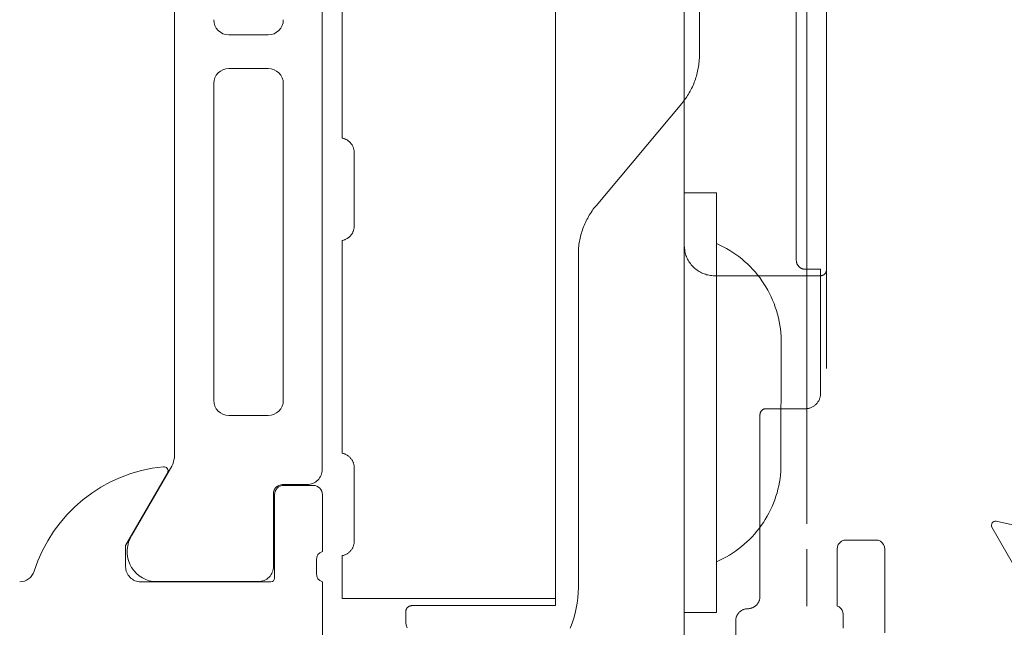
# Model space of a CAD drawing. Units: metres. Extents: x -12.3 to 65.1, y -4 to 63.8.
# Drawn here: x 50.2 to 50.2, y 9.2 to 9.2 of the extents above; entities that cross this region are included whole.
import ezdxf

# ---------------------------------------------------------------- set-up
doc = ezdxf.new("R2010")
doc.units = ezdxf.units.M
doc.layers.add('Standard', color=7, linetype='Continuous', lineweight=25)

msp = doc.modelspace()

# ---------------------------------------------------------------- linework, layer by layer
at = {"layer": 'Standard', "color": 100, "linetype": 'Continuous', "lineweight": 13}
for p, q in [((50.20365251382663, 9.222635672319283), (50.20364746155134, 9.263054241272512)), ((50.19945251382662, 9.232987935526594), (50.19945251382662, 9.260810995526594)), ((50.19470251382662, 9.214810995526594), (50.19470251382788, 9.255599557700258)), ((50.20265251382662, 9.253649557698827), (50.20265251382662, 9.226210995526595)), ((50.19895251382662, 9.249335995526595), (50.19895251382662, 9.211710995526595)), ((50.18765251382662, 9.248011136284314), (50.18765251382662, 9.230240932180852)), ((50.19895251382662, 9.238735672319283), (50.19895251382662, 9.226699661000795)), ((50.19603740282662, 9.228008038526594), (50.19886762482662, 9.231380966526595)), ((50.18805251382662, 9.229751034232581), (50.18805251382662, 9.227351034232584)), ((50.19895251382662, 9.228435995526594), (50.20001918082662, 9.228435995526594)), ((50.19895251382662, 9.214585995526596), (50.19895251382662, 9.228435995526594)), ((50.20001918082662, 9.228435995526594), (50.20001918082662, 9.214585995526596)), ((50.18765251382662, 9.226861136284311), (50.18765251382662, 9.219840932180851)), ((50.19895251382662, 9.226699661000795), (50.19896509982945, 9.22654075196499)), ((50.19545251382662, 9.215410995526597), (50.19545251382662, 9.226401069526593)), ((50.20295251382662, 9.225910995526595), (50.20345251382662, 9.225910995526595)), ((50.20345251382662, 9.225910995526595), (50.20345251382662, 9.221810995526594)), ((50.19995251382662, 9.225698911000796), (50.20345251382662, 9.225698911000796)), ((50.2021423098473, 9.219242307797787), (50.20214711813574, 9.223706453360018)), ((50.20295251382662, 9.221310995526594), (50.20165251382662, 9.221310995526594)), ((50.20145251382662, 9.221110995526594), (50.20145251382662, 9.215110995526594)), ((50.18805251382662, 9.219351034232583), (50.18805251382662, 9.216951034232581)), ((50.18765251382662, 9.21646113628431), (50.18765251382662, 9.21505103423258)), ((50.18765251382662, 9.21505103423258), (50.19470251382662, 9.21505103423258)), ((50.18995251382662, 9.214810995526594), (50.19470251382662, 9.214810995526594)), ((50.18975251382662, 9.214310995526594), (50.18975251382662, 9.214610995526593)), ((50.20001918082662, 9.214585995526596), (50.19895251382662, 9.214585995526596)), ((50.20065251382663, 9.214310995526594), (50.20065251382663, 9.209610995526592))]:
    msp.add_line(p, q, dxfattribs=at)
at = {"layer": 'Standard', "color": 7, "linetype": 'Continuous', "lineweight": 13}
for p, q in [((50.18699789912318, 9.246882544146382), (50.18699102491705, 9.219305133325102)), ((50.18210715353582, 9.219692431143773), (50.18210715353582, 9.246492479844656)), ((50.20299847717013, 9.217507163299011), (50.20299847106665, 9.241288840860998)), ((50.18390715353587, 9.233647455494207), (50.18520715353586, 9.233647455494207)), ((50.18520715353586, 9.23253745549422), (50.18390715353587, 9.23253745549422)), ((50.18340715353587, 9.232037455494222), (50.18340715353587, 9.221587455494209)), ((50.18570715353586, 9.221587455494209), (50.18570715353586, 9.232037455494222)), ((50.18570715353586, 9.221587455494209), (50.18570715353586, 9.221587455494209)), ((50.18390715353587, 9.22108745549421), (50.18520715353586, 9.22108745549421)), ((50.18070554341899, 9.217135589325098), (50.18202401313349, 9.219419246171888)), ((50.18049842852453, 9.21679721150157), (50.18188667315344, 9.219201737258405)), ((50.18649102491705, 9.218805133325102), (50.18568069358374, 9.218805133325102)), ((50.18669842054951, 9.21877721279667), (50.1857184465761, 9.218777212553304)), ((50.18538069358375, 9.218505133325115), (50.18538102553413, 9.216105134942158)), ((50.18541844623047, 9.218477212796683), (50.18541844657611, 9.215717214553322)), ((50.1869984205495, 9.216597201796652), (50.18699842089514, 9.218477212553317)), ((50.18049842817889, 9.216097214796635), (50.18049842852453, 9.21679721150157)), ((50.20299847717013, 9.214797153298973), (50.20299847717013, 9.216677164299004)), ((50.18679841954948, 9.215870403796664), (50.18679841989512, 9.216323997553317)), ((50.18529844623042, 9.215597214796635), (50.18099842852453, 9.215597214553327)), ((50.18488102691708, 9.215605136325113), (50.18140448541899, 9.215605136325113)), ((50.18699845487951, 9.213397194960791), (50.18699842089514, 9.215597214553327))]:
    msp.add_line(p, q, dxfattribs=at)
for points in [[(50.2104986823973, 9.214997141162275), (50.20911043776839, 9.217401651660323), (50.20910010555102, 9.217436349254852), (50.20909908172325, 9.217472538059221), (50.20910743570526, 9.217507764310335), (50.20912460105965, 9.217539639510616), (50.20914941389847, 9.2175660023787), (50.20918019180017, 9.217585065393992), (50.20921484788507, 9.217595535998749), (50.20925103231537, 9.21759670423896), (50.21038460285758, 9.217349668670147)], [(50.20419868339732, 9.214070317956496), (50.20419868339732, 9.214523911956515), (50.20419070711517, 9.214596033756498), (50.20416439789248, 9.214663657716176), (50.20412153623865, 9.214722207299776), (50.20406502286939, 9.2147677200915), (50.20399868239731, 9.214797115956484), (50.20399868239731, 9.216677126956515), (50.20400890464941, 9.216754772670036), (50.20403887477616, 9.21682712695648), (50.20408655036293, 9.216889258990872), (50.20414868239732, 9.216936934577644), (50.20422103668377, 9.216966904704394), (50.20429868239729, 9.216977126956502), (50.20527865671635, 9.216977126956502), (50.20535630242986, 9.216966904704394), (50.20542865671636, 9.216936934577644), (50.2054907887507, 9.216889258990872), (50.20553846433747, 9.21682712695648), (50.20556843446423, 9.216754772670036), (50.20557865671633, 9.216677126956515), (50.20557865671633, 9.21391712895652)]]:
    msp.add_lwpolyline(points, dxfattribs=at)
at = {"layer": 'Standard', "color": 100, "linetype": 'Continuous', "lineweight": 13}
for points in [[(50.19945251382662, 9.232987935526594, -5e-18), (50.19945191889432, 9.23293339831401, -5e-18), (50.19945013438058, 9.232878887058181, -5e-18), (50.19944716113472, 9.23282442770352, -5e-18), (50.19944300057185, 9.232770046169724, -5e-18), (50.19943765467217, 9.232715768339466, -5e-18), (50.19943112598006, 9.232661620046045, -5e-18), (50.19942341760279, 9.23260762706112, -5e-18), (50.19941453320915, 9.232553815082426, -5e-18), (50.19940447702763, 9.232500209721556, -5e-18), (50.19939325384442, 9.232446836491748, -5e-18), (50.19938086900115, 9.232393720795779, -5e-18), (50.19936732839234, 9.232340887913837, -5e-18), (50.19935263846258, 9.232288362991516, -5e-18), (50.19933680620349, 9.232236171027834, -5e-18), (50.19931983915036, 9.232184336863334, -5e-18), (50.19930174537858, 9.232132885168282, -5e-18), (50.19928253349983, 9.232081840430885, -5e-18), (50.19926221265789, 9.232031226945681, -5e-18), (50.19924079252442, 9.231981068801947, -5e-18), (50.19921828329421, 9.231931389872242, -5e-18), (50.19919469568045, 9.231882213801047, -5e-18), (50.19917004090956, 9.231833563993506, -5e-18), (50.19914433071588, 9.231785463604295, -5e-18), (50.19911757733608, 9.231737935526592, -5e-18), (50.1990897935033, 9.23169100238119, -5e-18), (50.19906099244115, 9.231644686505726, -5e-18), (50.19903118785737, 9.231599009944043, -5e-18), (50.19900039393734, 9.231553994435716, -5e-18), (50.19896862533729, 9.231509661405681, -5e-18), (50.19893589717735, 9.23146603195407, -5e-18), (50.19890222503435, 9.231423126846133, -5e-18), (50.19886762493442, 9.231380966502376, -5e-18)], [(50.18765251382662, 9.230240932180852, 4.4e-18), (50.1876733810298, 9.230236205458983, 4.4e-18), (50.18769402690964, 9.230230590326363, 4.4e-18), (50.18771441366086, 9.230224097065024, 4.4e-18), (50.18773450395271, 9.230216737564952, 4.4e-18), (50.18775426099731, 9.23020852530234, 4.4e-18), (50.18777364861695, 9.230199475314897, 4.4e-18), (50.18779263131044, 9.230189604174306, 4.4e-18), (50.187811174318, 9.230178929955896, 4.4e-18), (50.18782924368502, 9.230167472205526, 4.4e-18), (50.18784680632418, 9.23015525190381, 4.4e-18), (50.18786383007603, 9.230142291427684, 4.4e-18), (50.18788028376789, 9.23012861450945, 4.4e-18), (50.18789613727095, 9.23011424619329, 4.4e-18), (50.18791136155539, 9.230099212789442, 4.4e-18), (50.18792592874362, 9.230083541825993, 4.4e-18), (50.18793981216123, 9.230067261998487, 4.4e-18), (50.18795298638592, 9.230050403117376, 4.4e-18), (50.18796542729397, 9.230032996053437, 4.4e-18), (50.18797711210451, 9.230015072681235, 4.4e-18), (50.18798801942112, 9.229996665820764, 4.4e-18), (50.18799812927114, 9.229977809177344, 4.4e-18), (50.18800742314211, 9.229958537279916, 4.4e-18), (50.18801588401577, 9.229938885417786, 4.4e-18), (50.18802349639918, 9.229918889576043, 4.4e-18), (50.18803024635309, 9.229898586369629, 4.4e-18), (50.18803612151745, 9.229878012976329, 4.4e-18), (50.1880411111341, 9.229857207068656, 4.4e-18), (50.18804520606641, 9.229836206744906, 4.4e-18), (50.18804839881602, 9.229815050459358, 4.4e-18), (50.1880506835366, 9.229793776951887, 4.4e-18), (50.18805205604455, 9.229772425177016, 4.4e-18), (50.18805251382663, 9.229751034232581, 4.4e-18)], [(50.19545251382662, 9.226401069526593, 1e-19), (50.19545310875892, 9.22645560673918, 1e-19), (50.19545489327266, 9.226510117995007, 1e-19), (50.19545786651852, 9.22656457734967, 1e-19), (50.19546202708139, 9.226618958883464, 1e-19), (50.19546737298106, 9.226673236713722, 1e-19), (50.19547390167318, 9.226727385007143, 1e-19), (50.19548161005045, 9.226781377992069, 1e-19), (50.19549049444409, 9.226835189970764, 1e-19), (50.19550055062562, 9.226888795331634, 1e-19), (50.19551177380882, 9.22694216856144, 1e-19), (50.19552415865208, 9.22699528425741, 1e-19), (50.1955376992609, 9.22704811713935, 1e-19), (50.19555238919066, 9.227100642061673, 1e-19), (50.19556822144975, 9.227152834025354, 1e-19), (50.19558518850288, 9.227204668189854, 1e-19), (50.19560328227466, 9.227256119884908, 1e-19), (50.19562249415341, 9.227307164622303, 1e-19), (50.19564281499535, 9.227357778107507, 1e-19), (50.19566423512882, 9.227407936251243, 1e-19), (50.19568674435903, 9.227457615180946, 1e-19), (50.19571033197279, 9.227506791252141, 1e-19), (50.19573498674367, 9.227555441059682, 1e-19), (50.19576069693736, 9.227603541448895, 1e-19), (50.19578745031716, 9.227651069526598, 1e-19), (50.19581523414994, 9.227698002671998, 1e-19), (50.19584403521209, 9.227744318547462, 1e-19), (50.19587383979587, 9.227789995109147, 1e-19), (50.1959046337159, 9.227835010617474, 1e-19), (50.19593640231595, 9.227879343647507, 1e-19), (50.19596913047589, 9.227922973099117, 1e-19), (50.19600280261889, 9.227965878207055, 1e-19), (50.19603740271882, 9.228008038550811, 1e-19)], [(50.18805251382663, 9.227351034232584, 6.6e-18), (50.18805205604455, 9.227329643288147, 6.6e-18), (50.1880506835366, 9.227308291513276, 6.6e-18), (50.18804839881602, 9.227287018005805, 6.6e-18), (50.18804520606641, 9.227265861720259, 6.6e-18), (50.1880411111341, 9.227244861396507, 6.6e-18), (50.18803612151745, 9.227224055488835, 6.6e-18), (50.18803024635309, 9.227203482095534, 6.6e-18), (50.18802349639918, 9.227183178889122, 6.6e-18), (50.18801588401577, 9.227163183047379, 6.6e-18), (50.18800742314211, 9.227143531185247, 6.6e-18), (50.18799812927114, 9.22712425928782, 6.6e-18), (50.18798801942112, 9.2271054026444, 6.6e-18), (50.18797711210451, 9.227086995783928, 6.6e-18), (50.18796542729397, 9.227069072411727, 6.6e-18), (50.18795298638592, 9.227051665347787, 6.6e-18), (50.18793981216123, 9.227034806466676, 6.6e-18), (50.18792592874362, 9.22701852663917, 6.6e-18), (50.18791136155539, 9.227002855675721, 6.6e-18), (50.18789613727095, 9.226987822271873, 6.6e-18), (50.18788028376789, 9.226973453955715, 6.6e-18), (50.18786383007603, 9.226959777037479, 6.6e-18), (50.18784680632418, 9.226946816561355, 6.6e-18), (50.18782924368502, 9.226934596259639, 6.6e-18), (50.187811174318, 9.226923138509267, 6.6e-18), (50.18779263131044, 9.226912464290857, 6.6e-18), (50.18777364861695, 9.226902593150266, 6.6e-18), (50.18775426099731, 9.226893543162824, 6.6e-18), (50.18773450395271, 9.226885330900211, 6.6e-18), (50.18771441366086, 9.226877971400139, 6.6e-18), (50.18769402690964, 9.2268714781388, 6.6e-18), (50.1876733810298, 9.22686586300618, 6.6e-18), (50.18765251382662, 9.226861136284311, 6.6e-18)], [(50.19995251382662, 9.225698911000796, -1.6e-18), (50.19990840406141, 9.22569988430976, -1.6e-18), (50.19986438016103, 9.225702802341992, -1.6e-18), (50.19982052782316, 9.2257076594172, -1.6e-18), (50.1997769324115, 9.225714446080518, -1.6e-18), (50.19973367878963, 9.225723149120913, -1.6e-18), (50.19969085115579, 9.225733751596898, -1.6e-18), (50.199648532879, 9.225746232869504, -1.6e-18), (50.19960680633672, 9.22576056864248, -1.6e-18), (50.19956575275457, 9.225776731009562, -1.6e-18), (50.19952545204816, 9.22579468850881, -1.6e-18), (50.19948598266752, 9.225814406183847, -1.6e-18), (50.19944742144443, 9.225835845651906, -1.6e-18), (50.19940984344282, 9.225858965178558, -1.6e-18), (50.19937332181269, 9.225883719758931, -1.6e-18), (50.19933792764766, 9.225910061205333, -1.6e-18), (50.19930372984663, 9.225937938241058, -1.6e-18), (50.1992707949796, 9.225967296600189, -1.6e-18), (50.19923918715816, 9.225998079133243, -1.6e-18), (50.19920896791065, 9.226030225918407, -1.6e-18), (50.19918019606236, 9.226063674378201, -1.6e-18), (50.19915292762106, 9.226098359401284, -1.6e-18), (50.19912721566798, 9.22613421346919, -1.6e-18), (50.19910311025443, 9.226171166787783, -1.6e-18), (50.19908065830444, 9.226209147423088, -1.6e-18), (50.19905990352335, 9.226248081441362, -1.6e-18), (50.19904088631277, 9.22628789305297, -1.6e-18), (50.19902364369194, 9.226328504759946, -1.6e-18), (50.19900820922564, 9.226369837506853, -1.6e-18), (50.19899461295884, 9.226411810834648, -1.6e-18), (50.1989828813583, 9.226454343037338, -1.6e-18), (50.19897303726094, 9.226497351321006, -1.6e-18), (50.19896509982945, 9.22654075196499, -1.6e-18)], [(50.20001918125749, 9.226760995888647, 2.2e-18), (50.20013069855395, 9.226710343659292, 2.2e-18), (50.20024039802869, 9.226655866315468, 2.2e-18), (50.20034814852591, 9.22659762898984, 2.2e-18), (50.20045382122001, 9.226535701310477, 2.2e-18), (50.20055728976957, 9.226470157317607, 2.2e-18), (50.20065843046843, 9.226401075375092, 2.2e-18), (50.20075712239361, 9.226328538076741, 2.2e-18), (50.20085324754985, 9.226252632147549, 2.2e-18), (50.2009466910107, 9.22617344834003, 2.2e-18), (50.20103734105592, 9.226091081325693, 2.2e-18), (50.20112508930505, 9.226005629581865, 2.2e-18), (50.20120983084701, 9.22591719527396, 2.2e-18), (50.2012914643655, 9.225825884133304, 2.2e-18), (50.20136989226015, 9.225731805330762, 2.2e-18), (50.20144502076322, 9.225635071346169, 2.2e-18), (50.2015167600517, 9.225535797833894, 2.2e-18), (50.20158502435464, 9.225434103484535, 2.2e-18), (50.20164973205583, 9.22533010988302, 2.2e-18), (50.20171080579126, 9.225223941363256, 2.2e-18), (50.20176817254167, 9.225115724859453, 2.2e-18), (50.20182176371986, 9.22500558975438, 2.2e-18), (50.20187151525263, 9.224893667724665, 2.2e-18), (50.20191736765747, 9.224780092583377, 2.2e-18), (50.20195926611362, 9.224665000120021, 2.2e-18), (50.20199716052763, 9.22454852793821, 2.2e-18), (50.20203100559322, 9.224430815291125, 2.2e-18), (50.20206076084555, 9.224312002915056, 2.2e-18), (50.20208639070945, 9.2241922328611, 2.2e-18), (50.20210786454209, 9.224071648325353, 2.2e-18), (50.20212515666951, 9.223950393477706, 2.2e-18), (50.20213824641739, 9.223828613289461, 2.2e-18), (50.20214711813573, 9.223706453360018, 2.2e-18)], [(50.20295251382662, 9.225910995526595, -3.3e-18), (50.20293779352432, 9.225911356889734, -3.3e-18), (50.20292310868452, 9.225912440108594, -3.3e-18), (50.20290849468429, 9.225914242573607, -3.3e-18), (50.20289398673002, 9.225916759942473, -3.3e-18), (50.20287961977265, 9.225919986150636, -3.3e-18), (50.20286542842344, 9.225923913425875, -3.3e-18), (50.2028514468706, 9.22592853230704, -3.3e-18), (50.20283770879691, 9.22593383166684, -3.3e-18), (50.20282424729859, 9.225939798738658, -3.3e-18), (50.20281109480557, 9.225946419147292, -3.3e-18), (50.20279828300336, 9.225953676943595, -3.3e-18), (50.20278584275671, 9.225961554642906, -3.3e-18), (50.20277380403527, 9.22597003326715, -3.3e-18), (50.20276219584137, 9.225979092390586, -3.3e-18), (50.20275104614016, 9.225988710188988, -3.3e-18), (50.20274038179226, 9.225998863492238, -3.3e-18), (50.20273022848901, 9.226009527840143, -3.3e-18), (50.20272061069061, 9.226020677541346, -3.3e-18), (50.20271155156718, 9.226032285735247, -3.3e-18), (50.20270307294292, 9.226044324456689, -3.3e-18), (50.20269519524362, 9.226056764703339, -3.3e-18), (50.20268793744732, 9.226069576505546, -3.3e-18), (50.20268131703868, 9.226082728998565, -3.3e-18), (50.20267534996687, 9.226096190496886, -3.3e-18), (50.20267005060706, 9.22610992857058, -3.3e-18), (50.2026654317259, 9.226123910123421, -3.3e-18), (50.20266150445066, 9.226138101472625, -3.3e-18), (50.2026582782425, 9.22615246842999, -3.3e-18), (50.20265576087363, 9.226166976384258, -3.3e-18), (50.20265395840861, 9.226181590384495, -3.3e-18), (50.20265287518976, 9.226196275224298, -3.3e-18), (50.20265251382661, 9.226210995526595, -3.3e-18)], [(50.20365251382662, 9.225898911000797, -3.3e-18), (50.20365227291786, 9.22588909746593, -3.3e-18), (50.20365155077195, 9.22587930757273, -3.3e-18), (50.20365034912862, 9.225869564905905, -3.3e-18), (50.2036486708827, 9.225859892936395, -3.3e-18), (50.20364652007726, 9.225850314964816, -3.3e-18), (50.20364390189377, 9.225840854065348, -3.3e-18), (50.20364082263966, 9.225831533030119, -3.3e-18), (50.20363728973312, 9.225822374314324, -3.3e-18), (50.20363331168524, 9.225813399982112, -3.3e-18), (50.20362889807949, 9.225804631653432, -3.3e-18), (50.20362405954862, 9.225796090451958, -3.3e-18), (50.20361880774908, 9.225787796954192, -3.3e-18), (50.20361315533292, 9.2257797711399, -3.3e-18), (50.20360711591729, 9.225772032343965, -3.3e-18), (50.20360070405169, 9.225764599209826, -3.3e-18), (50.20359393518286, 9.22575748964456, -3.3e-18), (50.20358682561759, 9.225750720775727, -3.3e-18), (50.20357939248346, 9.225744308910125, -3.3e-18), (50.20357165368752, 9.225738269494501, -3.3e-18), (50.20356362787322, 9.225732617078338, -3.3e-18), (50.20355533437546, 9.225727365278795, -3.3e-18), (50.20354679317398, 9.225722526747926, -3.3e-18), (50.20353802484531, 9.225718113142172, -3.3e-18), (50.20352905051309, 9.225714135094295, -3.3e-18), (50.2035198917973, 9.225710602187759, -3.3e-18), (50.20351057076207, 9.225707522933652, -3.3e-18), (50.2035011098626, 9.225704904750158, -3.3e-18), (50.20349153189103, 9.225702753944715, -3.3e-18), (50.20348185992151, 9.225701075698806, -3.3e-18), (50.20347211725468, 9.225699874055463, -3.3e-18), (50.20346232736149, 9.225699151909557, -3.3e-18), (50.20345251382662, 9.225698911000796, -3.3e-18)], [(50.20345251382662, 9.221810995526594, 7e-19), (50.20345191155472, 9.22178646168943, 7e-19), (50.20345010618996, 9.22176198695643, 7e-19), (50.2034471020816, 9.221737630289365, 7e-19), (50.20344290646683, 9.221713450365588, 7e-19), (50.20343752945322, 9.221689505436643, 7e-19), (50.20343098399449, 9.221665853187966, 7e-19), (50.20342328585921, 9.221642550599896, 7e-19), (50.20341445359287, 9.221619653810412, 7e-19), (50.20340450847318, 9.221597217979877, 7e-19), (50.20339347445879, 9.221575297158182, 7e-19), (50.20338137813162, 9.221553944154497, 7e-19), (50.20336824863277, 9.221533210410085, 7e-19), (50.20335411759236, 9.221513145874349, 7e-19), (50.2033390190533, 9.221493798884513, 7e-19), (50.20332298938929, 9.22147521604917, 7e-19), (50.20330606721721, 9.221457442136002, 7e-19), (50.20328829330404, 9.221440519963915, 7e-19), (50.2032697104687, 9.221424490299913, 7e-19), (50.20325036347887, 9.221409391760853, 7e-19), (50.20323029894313, 9.221395260720442, 7e-19), (50.20320956519872, 9.221382131221596, 7e-19), (50.20318821219504, 9.221370034894418, 7e-19), (50.20316629137333, 9.221359000880032, 7e-19), (50.20314385554281, 9.221349055760337, 7e-19), (50.20312095875332, 9.221340223494, 7e-19), (50.20309765616524, 9.221332525358727, 7e-19), (50.20307400391657, 9.221325979899998, 7e-19), (50.20305005898763, 9.221320602886394, 7e-19), (50.20302587906385, 9.22131640727161, 7e-19), (50.20300152239679, 9.221313403163258, 7e-19), (50.20297704766378, 9.221311597798493, 7e-19), (50.20295251382662, 9.221310995526594, 7e-19)], [(50.20145251382662, 9.221110995526594, 2.2e-18), (50.20145275473538, 9.22112080906146, 2.2e-18), (50.20145347688129, 9.22113059895466, 2.2e-18), (50.20145467852463, 9.221140341621485, 2.2e-18), (50.20145635677054, 9.221150013590997, 2.2e-18), (50.20145850757599, 9.221159591562573, 2.2e-18), (50.20146112575947, 9.221169052462043, 2.2e-18), (50.20146420501359, 9.22117837349727, 2.2e-18), (50.20146773792012, 9.221187532213065, 2.2e-18), (50.201471715968, 9.22119650654528, 2.2e-18), (50.20147612957376, 9.22120527487396, 2.2e-18), (50.20148096810463, 9.221213816075434, 2.2e-18), (50.20148621990416, 9.2212221095732, 2.2e-18), (50.20149187232033, 9.22123013538749, 2.2e-18), (50.20149791173595, 9.221237874183426, 2.2e-18), (50.20150432360155, 9.221245307317565, 2.2e-18), (50.20151109247038, 9.221252416882832, 2.2e-18), (50.20151820203565, 9.221259185751665, 2.2e-18), (50.20152563516979, 9.221265597617265, 2.2e-18), (50.20153337396572, 9.221271637032888, 2.2e-18), (50.20154139978002, 9.221277289449052, 2.2e-18), (50.20154969327778, 9.221282541248595, 2.2e-18), (50.20155823447926, 9.221287379779463, 2.2e-18), (50.20156700280793, 9.22129179338522, 2.2e-18), (50.20157597714015, 9.221295771433095, 2.2e-18), (50.20158513585594, 9.221299304339631, 2.2e-18), (50.20159445689117, 9.221302383593738, 2.2e-18), (50.20160391779064, 9.221305001777234, 2.2e-18), (50.20161349576222, 9.221307152582675, 2.2e-18), (50.20162316773173, 9.221308830828585, 2.2e-18), (50.20163291039856, 9.221310032471928, 2.2e-18), (50.20164270029176, 9.221310754617832, 2.2e-18), (50.20165251382662, 9.221310995526594, 2.2e-18)], [(50.18765251382662, 9.219840932180855, 1.37e-17), (50.1876733810298, 9.219836205458986, 1.37e-17), (50.18769402690964, 9.219830590326366, 1.37e-17), (50.18771441366086, 9.219824097065025, 1.37e-17), (50.18773450395271, 9.219816737564955, 1.37e-17), (50.18775426099731, 9.219808525302343, 1.37e-17), (50.18777364861695, 9.2197994753149, 1.37e-17), (50.18779263131044, 9.219789604174307, 1.37e-17), (50.187811174318, 9.219778929955897, 1.37e-17), (50.18782924368502, 9.219767472205527, 1.37e-17), (50.18784680632418, 9.21975525190381, 1.37e-17), (50.18786383007603, 9.219742291427687, 1.37e-17), (50.18788028376789, 9.219728614509451, 1.37e-17), (50.18789613727095, 9.219714246193293, 1.37e-17), (50.18791136155539, 9.219699212789445, 1.37e-17), (50.18792592874362, 9.219683541825994, 1.37e-17), (50.18793981216123, 9.21966726199849, 1.37e-17), (50.18795298638592, 9.21965040311738, 1.37e-17), (50.18796542729397, 9.21963299605344, 1.37e-17), (50.18797711210451, 9.219615072681238, 1.37e-17), (50.18798801942112, 9.219596665820765, 1.37e-17), (50.18799812927114, 9.219577809177347, 1.37e-17), (50.18800742314211, 9.219558537279918, 1.37e-17), (50.18801588401577, 9.219538885417787, 1.37e-17), (50.18802349639918, 9.21951888957604, 1.37e-17), (50.18803024635309, 9.219498586369632, 1.37e-17), (50.18803612151745, 9.219478012976328, 1.37e-17), (50.1880411111341, 9.21945720706866, 1.37e-17), (50.18804520606641, 9.219436206744907, 1.37e-17), (50.18804839881602, 9.21941505045936, 1.37e-17), (50.1880506835366, 9.21939377695189, 1.37e-17), (50.18805205604455, 9.219372425177019, 1.37e-17), (50.18805251382663, 9.219351034232583, 1.37e-17)], [(50.2021423098473, 9.219242307797787, 5.800000000000001e-18), (50.2021311614647, 9.219122637374152, 5.800000000000001e-18), (50.20211595966813, 9.219003414045437, 5.800000000000001e-18), (50.20209672195858, 9.21888477506677, 5.800000000000001e-18), (50.20207347048332, 9.218766857020542, 5.800000000000001e-18), (50.20204623201047, 9.218649795659173, 5.800000000000001e-18), (50.20201503789818, 9.218533725748832, 5.800000000000001e-18), (50.20197992405846, 9.21841878091429, 5.800000000000001e-18), (50.2019409309159, 9.218305093485077, 5.800000000000001e-18), (50.20189810336112, 9.21819279434314, 5.800000000000001e-18), (50.20185149069906, 9.218082012772179, 5.800000000000001e-18), (50.20180114659229, 9.217972876308789, 5.800000000000001e-18), (50.20174712899914, 9.217865510595646, 5.800000000000001e-18), (50.20168950010702, 9.217760039236873, 5.800000000000001e-18), (50.20162832626085, 9.217656583655717, 5.800000000000001e-18), (50.20156367788663, 9.217555262954775, 5.800000000000001e-18), (50.20149562941042, 9.217456193778883, 5.800000000000001e-18), (50.20142425917258, 9.21735949018081, 5.800000000000001e-18), (50.20134964933767, 9.217265263489983, 5.800000000000001e-18), (50.20127188579982, 9.217173622184294, 5.800000000000001e-18), (50.20119105808379, 9.217084671765235, 5.800000000000001e-18), (50.20110725924201, 9.216998514636424, 5.800000000000001e-18), (50.20102058574739, 9.216915249985723, 5.800000000000001e-18), (50.20093113738223, 9.216834973671045, 5.800000000000001e-18), (50.20083901712341, 9.216757778110004, 5.800000000000001e-18), (50.20074433102383, 9.216683752173514, 5.800000000000001e-18), (50.20064718809026, 9.216612981083479, 5.800000000000001e-18), (50.2005477001579, 9.216545546314672, 5.800000000000001e-18), (50.20044598176163, 9.21648152550096, 5.800000000000001e-18), (50.20034215000412, 9.21642099234591, 5.800000000000001e-18), (50.20023632442103, 9.216364016537941, 5.800000000000001e-18), (50.20012862684344, 9.216310663670098, 5.800000000000001e-18), (50.20001918125749, 9.216260995164543, 5.800000000000001e-18)], [(50.18805251382663, 9.216951034232581, 1.58e-17), (50.18805205604455, 9.216929643288147, 1.58e-17), (50.1880506835366, 9.216908291513276, 1.58e-17), (50.18804839881602, 9.216887018005805, 1.58e-17), (50.18804520606641, 9.216865861720256, 1.58e-17), (50.1880411111341, 9.216844861396504, 1.58e-17), (50.18803612151745, 9.216824055488832, 1.58e-17), (50.18803024635309, 9.216803482095532, 1.58e-17), (50.18802349639918, 9.21678317888912, 1.58e-17), (50.18801588401577, 9.216763183047377, 1.58e-17), (50.18800742314211, 9.216743531185246, 1.58e-17), (50.18799812927114, 9.216724259287817, 1.58e-17), (50.18798801942112, 9.216705402644399, 1.58e-17), (50.18797711210451, 9.216686995783926, 1.58e-17), (50.18796542729397, 9.216669072411726, 1.58e-17), (50.18795298638592, 9.216651665347785, 1.58e-17), (50.18793981216123, 9.216634806466674, 1.58e-17), (50.18792592874362, 9.21661852663917, 1.58e-17), (50.18791136155539, 9.216602855675719, 1.58e-17), (50.18789613727095, 9.21658782227187, 1.58e-17), (50.18788028376789, 9.216573453955712, 1.58e-17), (50.18786383007603, 9.216559777037478, 1.58e-17), (50.18784680632418, 9.216546816561353, 1.58e-17), (50.18782924368502, 9.216534596259637, 1.58e-17), (50.187811174318, 9.216523138509267, 1.58e-17), (50.18779263131044, 9.216512464290856, 1.58e-17), (50.18777364861695, 9.216502593150265, 1.58e-17), (50.18775426099731, 9.216493543162821, 1.58e-17), (50.18773450395271, 9.21648533090021, 1.58e-17), (50.18771441366086, 9.216477971400138, 1.58e-17), (50.18769402690964, 9.216471478138796, 1.58e-17), (50.1876733810298, 9.216465863006178, 1.58e-17), (50.18765251382662, 9.21646113628431, 1.58e-17)], [(50.19545251382662, 9.215410995526597, 1.41e-17), (50.19544829792333, 9.21523925866645, 1.41e-17), (50.19543566036997, 9.215067935535444, 1.41e-17), (50.19541463161149, 9.214897438866004, 1.41e-17), (50.19538526230803, 9.21472817939954, 1.41e-17), (50.1953476232128, 9.214560564896937, 1.41e-17), (50.19530180500168, 9.214394999156204, 1.41e-17), (50.19524791805476, 9.214231881039723, 1.41e-17), (50.19518609219041, 9.21407160351332, 1.41e-17)], [(50.20145251382662, 9.215110995526594, 7.9e-18), (50.20145203200909, 9.215091368456862, 7.9e-18), (50.20145058771729, 9.215071788670462, 7.9e-18), (50.2014481844306, 9.215052303336812, 7.9e-18), (50.20144482793878, 9.215032959397789, 7.9e-18), (50.2014405263279, 9.215013803454633, 7.9e-18), (50.20143528996091, 9.21499488165569, 7.9e-18), (50.20142913145269, 9.214976239585237, 7.9e-18), (50.20142206563962, 9.214957922153648, 7.9e-18), (50.20141410954387, 9.214939973489221, 7.9e-18), (50.20140528233236, 9.214922436831861, 7.9e-18), (50.20139560527062, 9.214905354428916, 7.9e-18), (50.20138510167153, 9.214888767433386, 7.9e-18), (50.20137379683921, 9.214872715804795, 7.9e-18), (50.20136171800796, 9.214857238212929, 7.9e-18), (50.20134889427676, 9.214842371944655, 7.9e-18), (50.2013353565391, 9.21482815281412, 7.9e-18), (50.20132113740856, 9.214814615076452, 7.9e-18), (50.20130627114028, 9.21480179134525, 7.9e-18), (50.20129079354841, 9.214789712514001, 7.9e-18), (50.20127474191983, 9.214778407681672, 7.9e-18), (50.2012581549243, 9.214767904082594, 7.9e-18), (50.20124107252135, 9.214758227020855, 7.9e-18), (50.20122353586399, 9.214749399809346, 7.9e-18), (50.20120558719956, 9.214741443713589, 7.9e-18), (50.20118726976797, 9.214734377900522, 7.9e-18), (50.20116862769752, 9.214728219392299, 7.9e-18), (50.20114970589858, 9.214722983025316, 7.9e-18), (50.20113054995542, 9.214718681414434, 7.9e-18), (50.2011112060164, 9.214715324922606, 7.9e-18), (50.20109172068275, 9.214712921635925, 7.9e-18), (50.20107214089635, 9.21471147734411, 7.9e-18), (50.20105251382662, 9.214710995526591, 7.9e-18)], [(50.18975251382662, 9.214610995526593, 1.62e-17), (50.18975275473537, 9.21462080906146, 1.62e-17), (50.18975347688129, 9.21463059895466, 1.62e-17), (50.18975467852462, 9.214640341621486, 1.62e-17), (50.18975635677054, 9.214650013590996, 1.62e-17), (50.18975850757598, 9.214659591562572, 1.62e-17), (50.18976112575947, 9.214669052462042, 1.62e-17), (50.18976420501358, 9.214678373497271, 1.62e-17), (50.18976773792011, 9.214687532213066, 1.62e-17), (50.189771715968, 9.214696506545279, 1.62e-17), (50.18977612957375, 9.214705274873959, 1.62e-17), (50.18978096810462, 9.214713816075433, 1.62e-17), (50.18978621990416, 9.214722109573199, 1.62e-17), (50.18979187232032, 9.21473013538749, 1.62e-17), (50.18979791173594, 9.214737874183426, 1.62e-17), (50.18980432360154, 9.214745307317564, 1.62e-17), (50.18981109247038, 9.214752416882831, 1.62e-17), (50.18981820203565, 9.214759185751664, 1.62e-17), (50.18982563516979, 9.214765597617264, 1.62e-17), (50.18983337396572, 9.21477163703289, 1.62e-17), (50.18984139978001, 9.214777289449051, 1.62e-17), (50.18984969327778, 9.214782541248594, 1.62e-17), (50.18985823447925, 9.214787379779464, 1.62e-17), (50.18986700280793, 9.214791793385219, 1.62e-17), (50.18987597714015, 9.214795771433096, 1.62e-17), (50.18988513585594, 9.214799304339632, 1.62e-17), (50.18989445689117, 9.214802383593739, 1.62e-17), (50.18990391779064, 9.214805001777233, 1.62e-17), (50.18991349576222, 9.214807152582674, 1.62e-17), (50.18992316773173, 9.214808830828584, 1.62e-17), (50.18993291039855, 9.214810032471927, 1.62e-17), (50.18994270029175, 9.214810754617833, 1.62e-17), (50.18995251382662, 9.214810995526594, 1.62e-17)], [(50.20065251382662, 9.214310995526594, 8.7e-18), (50.20065299564414, 9.214330622596325, 8.7e-18), (50.20065443993595, 9.214350202382724, 8.7e-18), (50.20065684322263, 9.214369687716374, 8.7e-18), (50.20066019971446, 9.214389031655399, 8.7e-18), (50.20066450132533, 9.214408187598554, 8.7e-18), (50.20066973769233, 9.214427109397496, 8.7e-18), (50.20067589620054, 9.214445751467949, 8.7e-18), (50.20068296201362, 9.214464068899538, 8.7e-18), (50.20069091810937, 9.214482017563965, 8.7e-18), (50.20069974532088, 9.214499554221325, 8.7e-18), (50.20070942238262, 9.214516636624271, 8.7e-18), (50.2007199259817, 9.214533223619801, 8.7e-18), (50.20073123081403, 9.214549275248391, 8.7e-18), (50.20074330964528, 9.214564752840259, 8.7e-18), (50.20075613337647, 9.214579619108532, 8.7e-18), (50.20076967111414, 9.214593838239066, 8.7e-18), (50.20078389024468, 9.214607375976735, 8.7e-18), (50.20079875651295, 9.214620199707937, 8.7e-18), (50.20081423410483, 9.214632278539186, 8.7e-18), (50.20083028573341, 9.214643583371515, 8.7e-18), (50.20084687272894, 9.214654086970594, 8.7e-18), (50.20086395513189, 9.214663764032332, 8.7e-18), (50.20088149178925, 9.214672591243842, 8.7e-18), (50.20089944045368, 9.214680547339599, 8.7e-18), (50.20091775788526, 9.214687613152666, 8.7e-18), (50.20093639995572, 9.214693771660889, 8.7e-18), (50.20095532175466, 9.21469900802787, 8.7e-18), (50.20097447769781, 9.214703309638754, 8.7e-18), (50.20099382163684, 9.21470666613058, 8.7e-18), (50.20101330697048, 9.214709069417262, 8.7e-18), (50.20103288675688, 9.214710513709077, 8.7e-18), (50.20105251382662, 9.214710995526595, 8.7e-18)], [(50.18979818610711, 9.214081385467177, 1.62e-17), (50.18978758738751, 9.214108861614557, 1.62e-17), (50.18977834962518, 9.21413682472024, 1.62e-17), (50.1897704950747, 9.214165207418654, 1.62e-17), (50.18976404265837, 9.214193941333386, 1.62e-17), (50.18975900792064, 9.21422295724192, 1.62e-17), (50.18975540299062, 9.214252185242396, 1.62e-17), (50.1897532365529, 9.214281554921996, 1.62e-17), (50.18975251382662, 9.214310995526594, 1.62e-17)]]:
    msp.add_polyline3d(points, dxfattribs=at)
at = {"layer": 'Standard', "color": 7, "linetype": 'Continuous', "lineweight": 13}
for centre, radius, start, end in [((50.18390715353587, 9.234147455494204), 0.0004999999999999949, 180, 270), ((50.18520715353586, 9.234147455494204), 0.0004999999999999956, 270, 0), ((50.18390715353587, 9.232037455494217), 0.0004999999999999911, 90, 180), ((50.18520715353586, 9.232037455494217), 0.0005000000000000089, 0, 90), ((50.18390715353587, 9.221587455494198), 0.000499999999999975, 180, 270), ((50.18520715353586, 9.221587455494205), 0.0004999999999999923, 270, 0), ((50.18130863010208, 9.219786207831756), 0.0008040110331568186, 332.8440681238417, 353.3019998718773), ((50.18223672947433, 9.214420923982857), 0.004999999999995078, 95.63168276781443, 162.2549520940543), ((50.18175970789692, 9.219258418554142), 0.0001390429633230211, 335.9425084596214, 95.63158393348156), ((50.18649102759594, 9.219305130646207), 0.0004999973210979814, 269.999693018749, 0.0003069811976935812), ((50.18568069358375, 9.218505133325111), 0.0002999999999883569, 90, 180), ((50.18571844581503, 9.218477212968734), 0.0002999995845818706, 89.99985465031573, 180.0000328342297), ((50.1866984203051, 9.218477212206627), 0.000300000590048999, 6.621013250514918e-05, 89.9999533193876), ((50.18154679606797, 9.21659495439985), 0.000999996070913362, 147.2729839000176, 261.8183919481064), ((50.18707728714135, 9.216329659172676), 0.0002789247119968845, 106.4245369115044, 181.1630707462953), ((50.18099841827418, 9.216097204648591), 0.0004999900953647198, 179.9988370963566, 270.0011746296943), ((50.18488102955668, 9.216105132302554), 0.0004999959774260879, 269.9996975197936, 0.0003024805683978538), ((50.17699839385157, 9.216097229306863), 0.0005000145123563875, 270.0052448664062, 342.2549520945501), ((50.18529844598601, 9.215717215386743), 0.0001200005900804916, 270.0001166876163, 359.9996020865207), ((50.18707725732872, 9.21586473549372), 0.0002788953868555014, 178.8354335911949, 253.5801463597687)]:
    msp.add_arc(centre, radius, start, end, dxfattribs=at)

doc.saveas('drawing.dxf')
